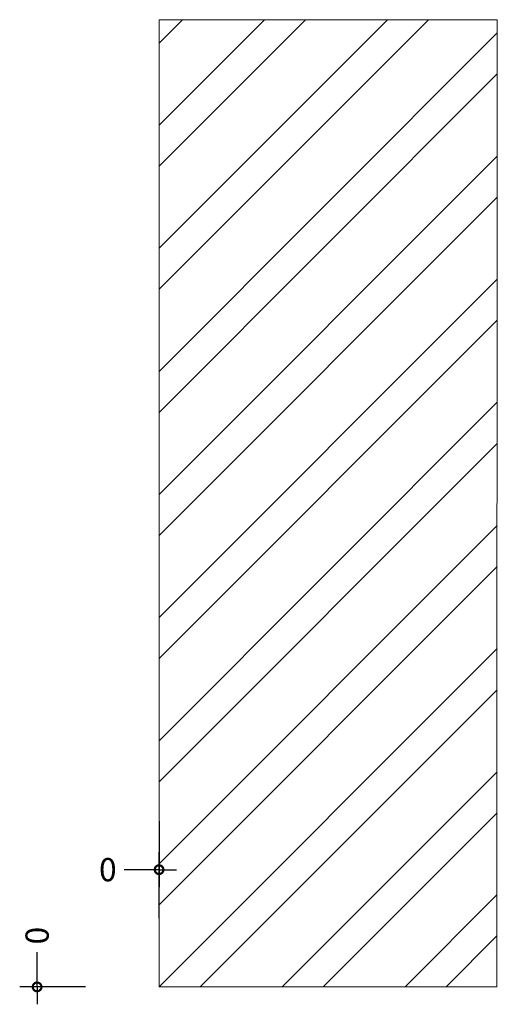
# Model space of a CAD drawing. Units: millimetres. Extents: x -14 to 35, y -2 to 100.
import ezdxf

# ---------------------------------------------------------------- set-up
doc = ezdxf.new("R2010")
doc.units = ezdxf.units.MM
doc.header["$MEASUREMENT"] = 0
for name, color, linetype, lineweight in [('AD-Dimension', 8, 'Continuous', 20), ('AD-Drawing', 81, 'Continuous', 20), ('AD-Hatch', 8, 'Continuous', 13)]:
    doc.layers.add(name, color=color, linetype=linetype, lineweight=lineweight)
doc.styles.add('AD_Dimensions Text', font='txt')
doc.dimstyles.new('AD_Dimension', dxfattribs={"dimscale": 0, "dimtxt": 2.4, "dimasz": 1.8, "dimexe": 1.8, "dimexo": 0.625, "dimgap": 0.9, "dimtad": 0, "dimdec": 0, "dimzin": 0, "dimdsep": 46, "dimtxsty": 'AD_Dimensions Text', "dimblk": 'DOTSMALL', "dimblk1": 'DOTSMALL', "dimblk2": 'DOT', "dimcen": 0.9, "dimclrt": 7, "dimadec": 0, "dimazin": 0, "dimtfac": 1, "dimtdec": 0, "dimtofl": 0, "dimtmove": 0, "dimatfit": 3, "dimldrblk": 'DOTSMALL', "dimfxl": 5, "dimfxlon": 1, "dimtolj": 1, "dimtzin": 0, "dimarcsym": 0})

# ---------------------------------------------------------------- blocks, each defined once
blk = doc.blocks.new('_DotSmall')
at = {"color": 0, "linetype": 'ByBlock', "const_width": 0.5}
blk.add_lwpolyline([(-0.0625, 0, 1), (0.0625, 0, 1)], format="xyb", close=True, dxfattribs=at)
blk = doc.blocks.new('*D7')
at = {"layer": 'AD-Dimension', "color": 0, "lineweight": -2, "transparency": 16777216}
for p, q in [((0, 17.12), (0, 10.32)), ((0, 7.12), (0, 13.92)), ((0, 12.12), (-3.6, 12.12)), ((0, 12.12), (1.8, 12.12))]:
    blk.add_line(p, q, dxfattribs=at)
at = {"layer": 'AD-Dimension', "color": 0, "lineweight": -2, "transparency": 16777216, "xscale": 1.8, "yscale": 1.8, "zscale": 1.8, "rotation": 180}
blk.add_blockref('_DotSmall', (0, 12.12), dxfattribs=at)
at = {"layer": 'AD-Dimension', "color": 0, "lineweight": -2, "transparency": 16777216, "xscale": 1.8, "yscale": 1.8, "zscale": 1.8}
blk.add_blockref('_DotSmall', (0, 12.12), dxfattribs=at)
at = {"layer": 'AD-Dimension', "color": 7, "transparency": 16777216, "insert": (-5.3, 12.12), "char_height": 2.4, "attachment_point": 5, "style": 'AD_Dimensions Text'}
blk.add_mtext('\\A1;0', dxfattribs=at)
blk = doc.blocks.new('_Dot')
at = {"color": 0, "linetype": 'ByBlock', "lineweight": -2}
blk.add_line((-0.5, 0), (-1, 0), dxfattribs=at)
at = {"color": 0, "linetype": 'ByBlock', "const_width": 0.5}
blk.add_lwpolyline([(-0.25, 0, 1), (0.25, 0, 1)], format="xyb", close=True, dxfattribs=at)
blk = doc.blocks.new('*D8')
at = {"layer": 'AD-Dimension', "color": 0, "lineweight": -2, "transparency": 16777216}
for p, q in [((-12.62, 0), (-12.62, 3.6)), ((-7.62, 0), (-14.42, 0)), ((-7.62, 0), (-14.42, 0)), ((-12.62, 0), (-12.62, -1.8))]:
    blk.add_line(p, q, dxfattribs=at)
at = {"layer": 'AD-Dimension', "color": 0, "lineweight": -2, "transparency": 16777216, "xscale": 1.8, "yscale": 1.8, "zscale": 1.8}
for rotation in [90, 270]:
    blk.add_blockref('_DotSmall', (-12.62, 0), dxfattribs=dict(at, rotation=rotation))
at = {"layer": 'AD-Dimension', "color": 7, "transparency": 16777216, "insert": (-12.62, 5.3), "char_height": 2.4, "attachment_point": 5, "rotation": 90, "style": 'AD_Dimensions Text'}
blk.add_mtext('\\A1;0', dxfattribs=at)

msp = doc.modelspace()

# ---------------------------------------------------------------- hatches: boundary and pattern name
at = {"layer": 'AD-Hatch'}
h = msp.add_hatch(dxfattribs=at)
h.set_pattern_fill('ANSI32', color=256, scale=24)
h.paths.add_polyline_path([(35, 100), (0, 100), (0, 0), (34.96, 0)])

# ---------------------------------------------------------------- linework, layer by layer
at = {"layer": 'AD-Drawing'}
msp.add_lwpolyline([(34.96, 0), (34.96, 0), (0, 0), (0, 100), (35, 100)], close=True, dxfattribs=at)

# ---------------------------------------------------------------- dimensions: what is measured, and where the dimension line sits
at = {"layer": 'AD-Dimension'}
dim = msp.add_linear_dim(base=(0, 12.12116625), p1=(0, 0), p2=(0, 100), dimstyle='AD_Dimension', dxfattribs=at)
dim.commit()
dim.dimension.update_dxf_attribs({"geometry": '*D7', "text_midpoint": (-5.3, 12.12116625)})
dim = msp.add_linear_dim(base=(-12.6233777, 0), p1=(0, 0), p2=(34.96224853, 0), angle=90, dimstyle='AD_Dimension', dxfattribs=at)
dim.commit()
dim.dimension.update_dxf_attribs({"geometry": '*D8', "text_midpoint": (-12.6233777, 5.3)})

doc.saveas('drawing.dxf')
